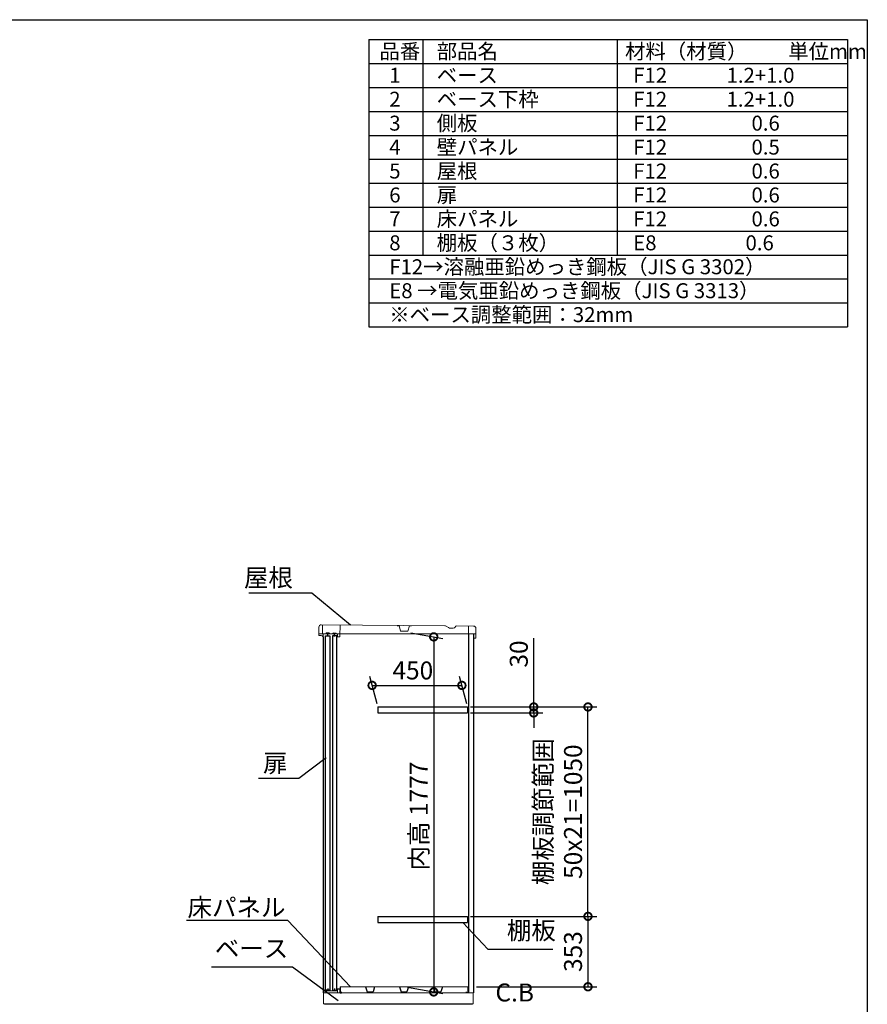
# Model space of a CAD drawing. Extents: x -1468 to 10598, y 6860 to 15353.
# Drawn here: x 6346 to 10598, y 10417 to 15353 of the extents above; entities that cross this region are included whole.
import ezdxf

# ---------------------------------------------------------------- set-up
doc = ezdxf.new("R2010")
doc.units = 0
doc.header["$LTSCALE"] = 20
doc.header["$PDMODE"] = 3
doc.header["$PDSIZE"] = 2
doc.layers.get('0').update_dxf_attribs({"linetype": 'CONTINUOUS'})
doc.layers.get('DEFPOINTS').update_dxf_attribs({"linetype": 'CONTINUOUS'})
for name, color, linetype in [('仕様書枠', 230, 'CONTINUOUS'), ('寸法', 4, 'CONTINUOUS'), ('文字', 7, 'CONTINUOUS'), ('部品1', 7, 'CONTINUOUS')]:
    doc.layers.add(name, color=color, linetype=linetype)
doc.styles.add('STYLE1', font='isocp.shx', dxfattribs={"bigfont": 'bigfont.shx'})
doc.dimstyles.new('INABA_S30G', dxfattribs={"dimscale": 30, "dimtxt": 3, "dimasz": 2.5, "dimexe": 1.5, "dimexo": 0.5, "dimgap": 1, "dimtad": 3, "dimdec": 1, "dimdsep": 46, "dimtxsty": 'STYLE1', "dimblk1": 'DOTSMALL', "dimblk2": 'DOTSMALL', "dimsah": 1, "dimcen": 0, "dimclrt": 7, "dimadec": 0, "dimazin": 0, "dimtfac": 1, "dimtdec": 4, "dimtix": 1, "dimtmove": 0, "dimatfit": 3, "dimldrblk": 'DOTSMALL', "dimfxl": 1, "dimtolj": 1, "dimtzin": 0, "dimarcsym": 0})

# ---------------------------------------------------------------- blocks, each defined once
blk = doc.blocks.new('_DOTSMALL')
at = {"color": 0, "linetype": 'ByBlock', "ltscale": 50, "const_width": 0.5}
blk.add_lwpolyline([(-0.0625, 0, 1), (0.0625, 0, 1)], format="xyb", close=True, dxfattribs=at)
blk = doc.blocks.new('*D46')
at = {"layer": 'DEFPOINTS', "color": 0, "ltscale": 50}
for p in [(8293.8, 12281.6), (8276, 10504.6), (8422.9, 10478.7)]:
    blk.add_point(p, dxfattribs=at)
at = {"layer": '寸法', "color": 0, "lineweight": -2, "ltscale": 50}
for p, q in [((8308.8, 12279), (8467.9, 12250.9)), ((8422.9, 12258.9), (8422.9, 10478.7)), ((8291, 10502), (8467.9, 10470.8))]:
    blk.add_line(p, q, dxfattribs=at)
at = {"layer": '寸法', "color": 0, "lineweight": -2, "ltscale": 50, "xscale": 75, "yscale": 75, "zscale": 75}
for p, rotation in [((8422.9, 12258.9), 90), ((8422.9, 10478.7), 270)]:
    blk.add_blockref('_DOTSMALL', p, dxfattribs=dict(at, rotation=rotation))
at = {"layer": '寸法', "color": 7, "ltscale": 50, "insert": (8347.9, 11360.6), "char_height": 90, "attachment_point": 5, "rotation": 90, "style": 'STYLE1'}
blk.add_mtext('\\A1;内高 1777', dxfattribs=at)
blk = doc.blocks.new('*D47')
at = {"layer": 'DEFPOINTS', "color": 0, "ltscale": 50}
for p in [(8564, 12015.7), (8142.9, 11907.6), (8592.9, 11907.6)]:
    blk.add_point(p, dxfattribs=at)
at = {"layer": '寸法', "color": 0, "lineweight": -2, "ltscale": 50}
for p, q in [((8138.9, 11922.6), (8101.9, 12060.7)), ((8588.9, 11922.6), (8551.9, 12060.7)), ((8114, 12015.7), (8564, 12015.7))]:
    blk.add_line(p, q, dxfattribs=at)
at = {"layer": '寸法', "color": 0, "lineweight": -2, "ltscale": 50, "xscale": 75, "yscale": 75, "zscale": 75, "rotation": 180}
blk.add_blockref('_DOTSMALL', (8114, 12015.7), dxfattribs=at)
at = {"layer": '寸法', "color": 0, "lineweight": -2, "ltscale": 50, "xscale": 75, "yscale": 75, "zscale": 75}
blk.add_blockref('_DOTSMALL', (8564, 12015.7), dxfattribs=at)
at = {"layer": '寸法', "color": 7, "ltscale": 50, "insert": (8318, 12090.7), "char_height": 90, "attachment_point": 5, "style": 'STYLE1'}
blk.add_mtext('\\A1;450', dxfattribs=at)
blk = doc.blocks.new('*D48')
at = {"layer": 'DEFPOINTS', "color": 0, "ltscale": 50}
for p in [(8592.9, 11907.6), (9196.6, 11907.6), (8592.9, 10857.6)]:
    blk.add_point(p, dxfattribs=at)
at = {"layer": '寸法', "color": 0, "lineweight": -2, "ltscale": 50}
for p, q in [((8607.9, 11907.6), (9241.6, 11907.6)), ((9196.6, 10857.6), (9196.6, 11907.6)), ((8607.9, 10857.6), (9241.6, 10857.6))]:
    blk.add_line(p, q, dxfattribs=at)
at = {"layer": '寸法', "color": 0, "lineweight": -2, "ltscale": 50, "xscale": 75, "yscale": 75, "zscale": 75}
for p, rotation in [((9196.6, 11907.6), 90), ((9196.6, 10857.6), 270)]:
    blk.add_blockref('_DOTSMALL', p, dxfattribs=dict(at, rotation=rotation))
at = {"layer": '寸法', "color": 7, "ltscale": 50, "insert": (9046.5, 11382.6), "char_height": 90, "attachment_point": 5, "rotation": 90, "style": 'STYLE1'}
blk.add_mtext('\\A1;棚板調節範囲\\P50x21=1050', dxfattribs=at)
blk = doc.blocks.new('*D49')
at = {"layer": 'DEFPOINTS', "color": 0, "ltscale": 50}
for p in [(8592.9, 10857.6), (8622.5, 10504.6), (9196.6, 10504.6)]:
    blk.add_point(p, dxfattribs=at)
at = {"layer": '寸法', "color": 0, "lineweight": -2, "ltscale": 50}
for p, q in [((8607.9, 10857.6), (9241.6, 10857.6)), ((9196.6, 10857.6), (9196.6, 10504.6)), ((8637.5, 10504.6), (9241.6, 10504.6))]:
    blk.add_line(p, q, dxfattribs=at)
at = {"layer": '寸法', "color": 0, "lineweight": -2, "ltscale": 50, "xscale": 75, "yscale": 75, "zscale": 75}
for p, rotation in [((9196.6, 10857.6), 90), ((9196.6, 10504.6), 270)]:
    blk.add_blockref('_DOTSMALL', p, dxfattribs=dict(at, rotation=rotation))
at = {"layer": '寸法', "color": 7, "ltscale": 50, "insert": (9121.6, 10681.1), "char_height": 90, "attachment_point": 5, "rotation": 90, "style": 'STYLE1'}
blk.add_mtext('\\A1;353', dxfattribs=at)
blk = doc.blocks.new('*D50')
at = {"layer": 'DEFPOINTS', "color": 0, "ltscale": 50}
for p in [(8592.9, 11907.6), (8592.9, 11877.6), (8924.5, 11877.6)]:
    blk.add_point(p, dxfattribs=at)
at = {"layer": '寸法', "color": 0, "lineweight": -2, "ltscale": 50}
for p, q in [((8924.5, 11907.6), (8924.5, 12252.7)), ((8607.9, 11907.6), (8969.5, 11907.6)), ((8924.5, 11877.6), (8924.5, 11907.6)), ((8607.9, 11877.6), (8969.5, 11877.6)), ((8924.5, 11877.6), (8924.5, 11802.6))]:
    blk.add_line(p, q, dxfattribs=at)
at = {"layer": '寸法', "color": 0, "lineweight": -2, "ltscale": 50, "xscale": 75, "yscale": 75, "zscale": 75}
for p, rotation in [((8924.5, 11907.6), 270), ((8924.5, 11877.6), 90)]:
    blk.add_blockref('_DOTSMALL', p, dxfattribs=dict(at, rotation=rotation))
at = {"layer": '寸法', "color": 7, "ltscale": 50, "insert": (8849.5, 12173.1), "char_height": 90, "attachment_point": 5, "rotation": 90, "style": 'STYLE1'}
blk.add_mtext('\\A1;30', dxfattribs=at)

msp = doc.modelspace()

# ---------------------------------------------------------------- linework, layer by layer
at = {"color": 7, "linetype": 'Continuous', "lineweight": 15}
for p, q in [((7867.54, 10474.64), (8596.04, 10474.64)), ((7871.54, 10481.08), (7871.54, 10474.64)), ((7876.3, 10484.5), (7872.02, 10481.93)), ((7893.29, 10484.64), (7876.81, 10484.64)), ((7904.72, 10483.64), (7893.29, 10484.64)), ((7912.36, 10483.64), (7904.72, 10483.64)), ((7923.79, 10484.64), (7912.36, 10483.64)), ((7938.54, 10484.64), (7923.79, 10484.64)), ((7939.04, 10493.14), (7939.04, 10485.14)), ((7951.04, 10494.64), (7940.54, 10494.64)), ((7940.54, 10474.64), (7940.54, 10491.64)), ((7942.04, 10493.14), (7950.04, 10493.14)), ((7951.54, 10491.64), (7951.54, 10490.64)), ((7951.54, 10490.64), (7951.54, 10474.64)), ((7952.54, 10490.64), (7952.54, 10493.14)), ((7953.94, 10504.64), (8593.94, 10504.64)), ((8593.94, 10474.64), (8622.54, 10474.64))]:
    msp.add_line(p, q, dxfattribs=at)
for centre, radius, start, end in [((7872.54, 10481.08), 1, 120.96376, 180), ((7876.81, 10483.64), 1, 90, 120.96376), ((7938.54, 10485.14), 0.5, 270, 0), ((7940.54, 10493.14), 1.5, 90, 180), ((7942.04, 10491.64), 1.5, 90, 180), ((7950.04, 10491.64), 1.5, 0, 90), ((7951.04, 10493.14), 1.5, 0, 90)]:
    msp.add_arc(centre, radius, start, end, dxfattribs=at)
at = {"layer": '仕様書枠', "ltscale": 50}
for p, q in [((-1467.75, 15353.47), (10597.65, 15353.47)), ((10597.65, 15353.47), (10597.65, 7024.27)), ((8097.65, 15253.47), (10497.65, 15253.47)), ((8097.65, 15253.47), (8097.65, 13813.47)), ((8367.65, 15253.47), (8367.65, 14173.47)), ((9342.65, 15253.47), (9342.65, 14173.47)), ((10497.65, 15253.47), (10497.65, 13813.47)), ((8097.65, 15133.47), (10497.65, 15133.47)), ((8097.65, 15013.47), (10497.65, 15013.47)), ((8097.65, 14893.47), (10497.65, 14893.47)), ((8097.65, 14773.47), (10497.65, 14773.47)), ((8097.65, 14653.47), (10497.65, 14653.47)), ((8097.65, 14533.47), (10497.65, 14533.47)), ((8097.65, 14413.47), (10497.65, 14413.47)), ((8097.65, 14293.47), (10497.65, 14293.47)), ((8097.65, 14173.47), (10497.65, 14173.47)), ((8097.65, 14053.47), (10497.65, 14053.47)), ((8097.65, 13933.47), (10497.65, 13933.47)), ((8097.65, 13813.47), (10497.65, 13813.47))]:
    msp.add_line(p, q, dxfattribs=at)
at = {"layer": '寸法', "ltscale": 50}
for p, q in [((7811.64, 12478.87), (7495.04, 12478.87)), ((7745.64, 11548.97), (7544.17, 11548.97)), ((7691.13, 10837.64), (7182.57, 10837.64)), ((8694.68, 10693.64), (9020.63, 10693.64)), ((7714.05, 10603.64), (7307.99, 10603.64))]:
    msp.add_line(p, q, dxfattribs=at)
at = {"layer": '部品1', "lineweight": 15}
for p, q in [((7846.74, 12307.58), (7846.52, 12275.78)), ((8478.55, 12314.06), (7858.83, 12319.49)), ((8486.03, 12312), (8496.45, 12305.88)), ((8508.93, 12302.44), (8520.59, 12302.36)), ((8530.59, 12308.04), (8532.13, 12310.68)), ((8622.8, 12313.04), (8537.35, 12313.64)), ((8634.39, 12254.16), (8634.72, 12300.96)), ((7846.96, 12267.58), (7847.01, 12274.08)), ((7859.05, 12266.49), (7847.95, 12266.57)), ((7867.92, 12259.43), (7866.94, 12259.43)), ((7942.4, 12258.9), (7949.4, 12258.85)), ((8633.18, 12252.97), (8625.58, 12253.02))]:
    msp.add_line(p, q, dxfattribs=at)
at = {"layer": '部品1', "lineweight": 0}
for p, q in [((7864.83, 12319.45), (7864.53, 12278.05)), ((7952.42, 12261.83), (7952.82, 12318.67)), ((8248.93, 12314.71), (8238.81, 12314.78)), ((8256.64, 12288.51), (8248.93, 12314.71)), ((8300.68, 12314.34), (8292.6, 12288.26)), ((8310.8, 12314.27), (8300.68, 12314.34)), ((8596.53, 12274.82), (8596.8, 12313.22)), ((7881.56, 12274.93), (7867.51, 12275.03)), ((7885.29, 12278.61), (7897.79, 12278.52)), ((7915.56, 12274.69), (7901.46, 12274.79)), ((7919.29, 12278.37), (7931.79, 12278.28)), ((7938.21, 12274.53), (7935.46, 12274.55)), ((7939.42, 12261.92), (7939.5, 12273.22)), ((8292.12, 12287.9), (8257.12, 12288.15)), ((8634.53, 12274.56), (8596.53, 12274.82))]:
    msp.add_line(p, q, dxfattribs=at)
at = {"layer": '部品1', "lineweight": 0, "ltscale": 0.8}
msp.add_line((7847.51, 12274.57), (7859.1, 12274.49), dxfattribs=at)
at = {"layer": '部品1', "linetype": 'Continuous', "lineweight": 15}
for p, q in [((7867.54, 12274.64), (7867.54, 10474.64)), ((7867.54, 12274.64), (8622.54, 12274.64)), ((7870.54, 10419.64), (7870.54, 10474.64)), ((8620.54, 10474.64), (8620.54, 10419.64)), ((7870.54, 10419.64), (8620.54, 10419.64)), ((7871.54, 10419.64), (7872.04, 10419.64)), ((7872.04, 10419.64), (7873.04, 10419.64)), ((8616.54, 10419.64), (8616.54, 10416.64)), ((8616.54, 10416.64), (7874.54, 10416.64))]:
    msp.add_line(p, q, dxfattribs=at)
at = {"layer": '部品1', "linetype": 'Continuous', "lineweight": -3, "ltscale": 2}
for p, q in [((7867.54, 12259.55), (7867.54, 10474.64)), ((8622.54, 12274.64), (8622.54, 10474.64)), ((7874.54, 10419.64), (7874.54, 10416.64)), ((7874.54, 10419.64), (7874.54, 10416.64))]:
    msp.add_line(p, q, dxfattribs=at)
at = {"layer": '部品1', "ltscale": 2}
for p, q in [((7901.46, 12274.79), (7881.56, 12274.93)), ((7935.46, 12274.55), (7915.56, 12274.69)), ((8142.92, 11907.64), (8142.92, 11877.64)), ((8592.92, 11907.64), (8592.92, 11877.64)), ((8142.92, 10857.64), (8142.92, 10827.64)), ((8592.92, 10857.64), (8592.92, 10827.64)), ((8081.3, 10504.64), (8089.15, 10479.22)), ((8089.92, 10478.64), (8117.96, 10478.64)), ((8126.57, 10504.64), (8118.72, 10479.22)), ((8251.3, 10504.64), (8259.15, 10479.22)), ((8259.92, 10478.64), (8287.96, 10478.64)), ((8296.57, 10504.64), (8288.72, 10479.22)), ((8421.3, 10504.64), (8429.15, 10479.22)), ((8429.92, 10478.64), (8457.96, 10478.64)), ((8466.57, 10504.64), (8458.72, 10479.22))]:
    msp.add_line(p, q, dxfattribs=at)
at = {"layer": '部品1', "ltscale": 50}
for p, q in [((7891.41, 12260.56), (7891.51, 12274.86)), ((7925.41, 12260.32), (7925.51, 12274.62)), ((8598.54, 10474.64), (8598.54, 12274.64)), ((8624.39, 12254.23), (8624.44, 12261.03)), ((7891.54, 10495.64), (7891.54, 10484.64)), ((7925.54, 10495.64), (7925.54, 10484.64)), ((7953.94, 10504.64), (7953.94, 10474.64)), ((7953.94, 10474.64), (7960.94, 10474.64)), ((7960.94, 10474.64), (7960.94, 10479.64)), ((8586.94, 10474.64), (8586.94, 10479.64)), ((8593.94, 10474.64), (8586.94, 10474.64)), ((8593.94, 10504.64), (8593.94, 10474.64))]:
    msp.add_line(p, q, dxfattribs=at)
at = {"layer": '部品1', "ltscale": 5}
for p, q in [((8142.92, 11907.64), (8592.92, 11907.64)), ((8142.92, 11877.64), (8592.92, 11877.64)), ((8142.92, 10857.64), (8592.92, 10857.64)), ((8142.92, 10827.64), (8592.92, 10827.64))]:
    msp.add_line(p, q, dxfattribs=at)
at = {"layer": '部品1', "ltscale": 50}
for points in [[(7880.54, 12264.54), (7902.54, 12264.54), (7902.54, 10488.14), (7880.54, 10488.14)], [(7914.54, 10488.14), (7936.54, 10488.14), (7936.54, 12264.54), (7914.54, 12264.54)]]:
    msp.add_lwpolyline(points, close=True, dxfattribs=at)
at = {"layer": '部品1', "lineweight": 15}
for centre, radius, start, end in [((7858.74, 12307.49), 12, 89.59547, 179.59547), ((8478.44, 12299.06), 15, 59.59547, 89.59547), ((8509.1, 12327.44), 25, 239.59547, 269.59547), ((8520.67, 12313.86), 11.5, 269.59547, 329.59547), ((8537.31, 12307.64), 6, 89.59547, 149.59547), ((8622.72, 12301.04), 12, 359.59547, 89.59547), ((7847.72, 12275.77), 1.2, 179.59547, 269.59547), ((7847.96, 12267.57), 1, 179.59547, 269.60609), ((7847.51, 12274.07), 0.5, 89.47737, 179.59547), ((7859, 12259.49), 7, 10.40221, 89.59547), ((7859, 12259.49), 15, 54.37929, 89.61704), ((7866.95, 12260.43), 1, 186.77605, 269.59547), ((8625.59, 12254.22), 1.2, 179.59547, 269.59547), ((8633.19, 12254.17), 1.2, 269.59547, 359.59547)]:
    msp.add_arc(centre, radius, start, end, dxfattribs=at)
at = {"layer": '部品1', "lineweight": 0}
for centre, radius, start, end in [((7867.53, 12278.03), 3, 179.55445, 269.59547), ((7881.58, 12277.13), 2.2, 269.59547, 359.59547), ((7885.28, 12277.11), 1.5, 89.59547, 179.59547), ((7897.78, 12277.02), 1.5, 359.59547, 89.59547), ((7901.48, 12276.99), 2.2, 179.59547, 269.59547), ((7915.58, 12276.89), 2.2, 269.59547, 359.59547), ((7919.28, 12276.87), 1.5, 89.59547, 179.59547), ((7931.78, 12276.78), 1.5, 359.59547, 89.59547), ((7935.48, 12276.75), 2.2, 179.59547, 269.59547), ((7938.2, 12273.23), 1.3, 359.59547, 89.59547), ((7942.42, 12261.9), 3, 179.59547, 226.76204), ((7942.42, 12261.9), 3, 226.76204, 269.59547), ((7949.42, 12261.85), 3, 269.59547, 312.4289), ((7949.42, 12261.85), 3, 312.4289, 359.59547), ((8257.12, 12288.65), 0.5, 196.39384, 269.59547), ((8292.12, 12288.4), 0.5, 269.59547, 342.7971)]:
    msp.add_arc(centre, radius, start, end, dxfattribs=at)
at = {"layer": '部品1', "ltscale": 2}
for centre, start, end in [((8089.92, 10479.44), 196.09082, 270), ((8117.96, 10479.44), 270, 343.90918), ((8259.92, 10479.44), 196.09082, 270), ((8287.96, 10479.44), 270, 343.90918), ((8429.92, 10479.44), 196.09082, 270), ((8457.96, 10479.44), 270, 343.90918)]:
    msp.add_arc(centre, 0.8, start, end, dxfattribs=at)
at = {"layer": '部品1', "lineweight": 15}
msp.add_open_spline([(7865.95, 12260.32), (7865.95, 12260.32), (7865.95, 12260.34), (7865.94, 12260.42), (7865.93, 12260.51), (7865.92, 12260.59), (7865.9, 12260.67), (7865.89, 12260.73), (7865.89, 12260.75)], degree=3, knots=[0, 0, 0, 0, 0.2645555, 0.5200598, 0.6434929, 0.764124, 0.8825122, 1, 1, 1, 1], dxfattribs=at)

# ---------------------------------------------------------------- texts
at = {"layer": '寸法', "color": 7, "ltscale": 50, "char_height": 90, "style": 'STYLE1'}
for s, insert, attachment_point in [('屋根', (7716.64, 12543.87), 6), ('扉', (7566.64, 11613.97), 4), ('\\A1;床パネル', (7188.13, 10857.64), 7), ('棚板', (8789.68, 10713.64), 7), ('ベース', (7325.05, 10623.64), 7), ('C.B', (8732.47, 10402.63), 7)]:
    msp.add_mtext(s, dxfattribs=dict(at, insert=insert, attachment_point=attachment_point))
at = {"layer": '文字', "color": 7, "ltscale": 50, "style": 'STYLE1'}
for s, p in [('品番', (8150.45, 15157.17)), ('部品名', (8437.89, 15157.17)), ('材料（材質）\u3000\u3000単位mm', (9382.45, 15157.17)), ('1', (8199.81, 15037.17)), ('ベース', (8437.89, 15037.17)), ('F12             1.2+1.0', (9423.51, 15037.17)), ('2', (8199.81, 14917.17)), ('ベース下枠', (8437.89, 14917.17)), ('F12             1.2+1.0', (9423.51, 14917.17)), ('3', (8199.81, 14797.17)), ('側板', (8437.89, 14797.17)), ('F12             \u3000 0.6', (9423.51, 14797.17)), ('壁パネル', (8437.89, 14677.17)), ('4', (8199.81, 14677.17)), ('F12             \u3000 0.5', (9423.51, 14677.17)), ('5', (8199.81, 14557.17)), ('屋根', (8437.89, 14557.17)), ('F12             \u3000 0.6', (9423.51, 14557.17)), ('扉', (8437.89, 14437.17)), ('6', (8199.81, 14437.17)), ('F12             \u3000 0.6', (9423.51, 14437.17)), ('7', (8199.81, 14317.17)), ('床パネル', (8437.89, 14317.17)), ('F12              \u30000.6', (9423.51, 14317.17)), ('8', (8199.81, 14197.17)), ('棚板（３枚）', (8437.89, 14197.17)), ('E8              \u3000 0.6', (9423.51, 14197.17)), ('F12→溶融亜鉛めっき鋼板（JIS G 3302）', (8199.81, 14077.17)), ('E8 →電気亜鉛めっき鋼板（JIS G 3313）', (8199.81, 13957.17)), ('※ベース調整範囲：32mm', (8199.81, 13837.17))]:
    msp.add_text(s, height=75, dxfattribs=at).set_placement(p)

# ---------------------------------------------------------------- dimensions: what is measured, and where the dimension line sits
at = {"layer": '寸法', "ltscale": 50}
dim = msp.add_linear_dim(base=(8422.9, 10478.73), p1=(8293.8, 12281.64), p2=(8275.97, 10504.64), angle=90, text='内高 <>', dimstyle='INABA_S30G', dxfattribs=at)
dim.commit()
dim.dimension.update_dxf_attribs({"geometry": '*D46', "text_midpoint": (8422.9, 11360.58), "dimtype": 160})
dim = msp.add_linear_dim(base=(8924.49, 11877.64), p1=(8592.92, 11907.64), p2=(8592.92, 11877.64), angle=90, dimstyle='INABA_S30G', dxfattribs=at)
dim.commit()
dim.dimension.update_dxf_attribs({"geometry": '*D50', "text_midpoint": (8924.49, 12173.14), "dimtype": 160})
dim = msp.add_linear_dim(base=(8563.97, 12015.71), p1=(8142.92, 11907.64), p2=(8592.92, 11907.64), dimstyle='INABA_S30G', dxfattribs=at)
dim.commit()
dim.dimension.update_dxf_attribs({"geometry": '*D47', "text_midpoint": (8317.99, 12015.71), "dimtype": 160})
dim = msp.add_linear_dim(base=(9196.55, 11907.64), p1=(8592.92, 10857.64), p2=(8592.92, 11907.64), angle=90, text='棚板調節範囲\\P50x21=<>', dimstyle='INABA_S30G', dxfattribs=at)
dim.commit()
dim.dimension.update_dxf_attribs({"geometry": '*D48', "text_midpoint": (9046.54, 11382.64)})
dim = msp.add_linear_dim(base=(9196.55, 10504.64), p1=(8592.92, 10857.64), p2=(8622.54, 10504.64), angle=90, dimstyle='INABA_S30G', dxfattribs=at)
dim.commit()
dim.dimension.update_dxf_attribs({"geometry": '*D49', "text_midpoint": (9121.55, 10681.14)})

# ---------------------------------------------------------------- leaders
at = {"layer": '寸法', "ltscale": 50, "has_arrowhead": 0, "annotation_type": 0, "has_hookline": 1}
for points, hookline_direction in [([(8006.07, 12318.45), (7811.64, 12478.87), (7736.64, 12478.87)], 1), ([(7884.15, 11652.15), (7745.64, 11548.97), (7670.64, 11548.97)], 1), ([(8004.65, 10504.64), (7691.13, 10837.64), (7616.13, 10837.64)], 1), ([(8568.06, 10827.64), (8694.68, 10693.64), (8769.68, 10693.64)], 0), ([(7943.87, 10434.31), (7714.05, 10603.64), (7639.05, 10603.64)], 1)]:
    msp.add_leader(points, dimstyle='INABA_S30G', dxfattribs=dict(at, hookline_direction=hookline_direction))

doc.saveas('drawing.dxf')
